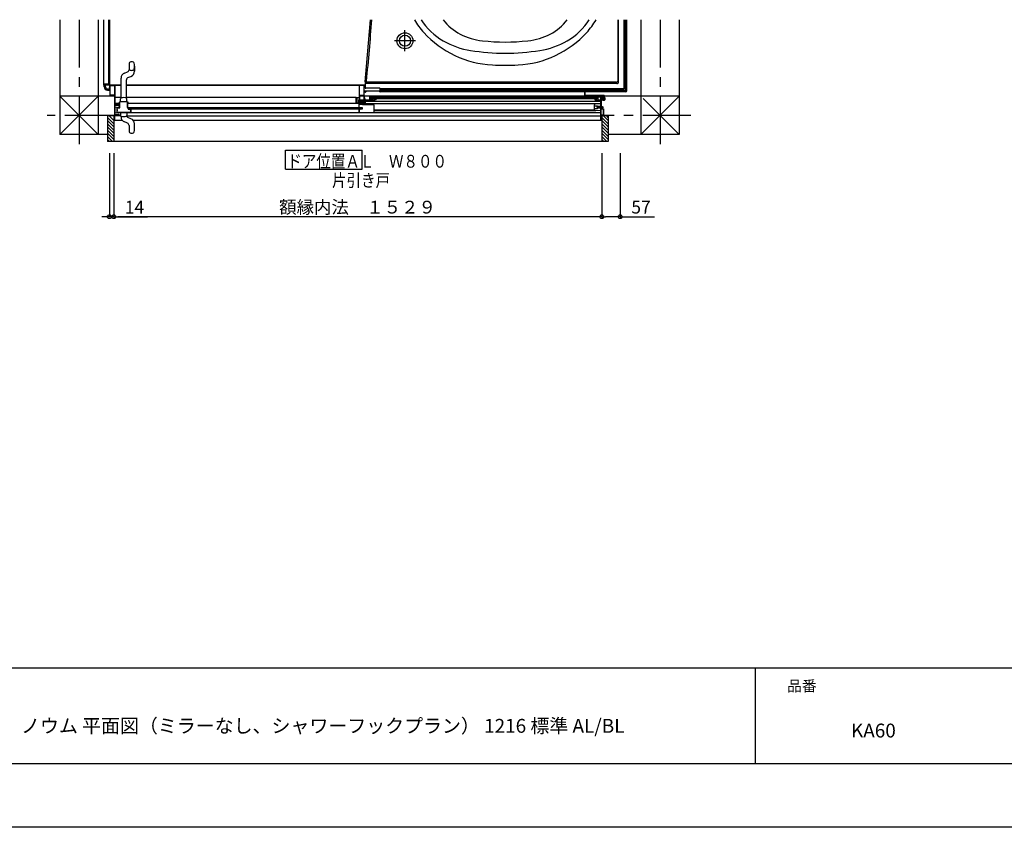
# Model space of a CAD drawing. Extents: x -405 to 205, y -16 to 288.
# Drawn here: x -286 to -132, y -13 to 114 of the extents above; entities that cross this region are included whole.
import ezdxf

# ---------------------------------------------------------------- set-up
doc = ezdxf.new("R2010")
doc.units = 0
doc.header["$MEASUREMENT"] = 0
doc.linetypes.add('CENTER', pattern=[12, 7.5, -1.5, 1.5, -1.5])
doc.layers.get('0').update_dxf_attribs({"linetype": 'CONTINUOUS'})
doc.layers.get('DEFPOINTS').update_dxf_attribs({"linetype": 'CONTINUOUS'})
doc.layers.add('1図面枠', color=7, linetype='CONTINUOUS', lineweight=15)
doc.layers.add('VIEW0001', color=7, linetype='CONTINUOUS')
doc.layers.add('図面枠', color=3, linetype='CONTINUOUS')
doc.styles.get("Standard").update_dxf_attribs({"font": 'ROMANS', "bigfont": 'EXTFONT'})
doc.dimstyles.new('ISO-25', dxfattribs={"dimtxt": 2.5, "dimasz": 2.5, "dimexe": 1.25, "dimexo": 0.625, "dimtad": 1, "dimdec": 4, "dimdsep": 46, "dimtxsty": 'STANDARD', "dimcen": 2.5, "dimadec": 0, "dimazin": 0, "dimtfac": 1, "dimtdec": 4, "dimtmove": 0, "dimatfit": 3, "dimfxl": 1, "dimtolj": 1, "dimtzin": 0, "dimarcsym": 0})

# ---------------------------------------------------------------- blocks, each defined once
blk = doc.blocks.new('_ORIGIN')
at = {"color": 0, "linetype": 'ByBlock'}
blk.add_line((0, 0), (-1, 0), dxfattribs=at)
blk.add_circle((0, 0), 0.5, dxfattribs=at)
blk = doc.blocks.new('*D34')
at = {"layer": 'DEFPOINTS', "color": 0}
for p in [(-272.32, 95.5), (-271.62, 95.5), (-272.32, 83)]:
    blk.add_point(p, dxfattribs=at)
at = {"layer": 'VIEW0001', "color": 0, "lineweight": -2}
for p, q in [((-272.32, 92.96), (-272.32, 83)), ((-271.62, 92.96), (-271.62, 83)), ((-272.92, 83), (-273.52, 83)), ((-271.62, 83), (-272.32, 83)), ((-271.62, 83), (-266.37, 83)), ((-271.02, 83), (-270.42, 83))]:
    blk.add_line(p, q, dxfattribs=at)
at = {"layer": 'VIEW0001', "color": 0, "lineweight": -2, "xscale": 0.6, "yscale": 0.6, "zscale": 0.6}
blk.add_blockref('_ORIGIN', (-272.32, 83), dxfattribs=at)
at = {"layer": 'VIEW0001', "color": 0, "lineweight": -2, "xscale": 0.6, "yscale": 0.6, "zscale": 0.6, "rotation": 180}
blk.add_blockref('_ORIGIN', (-271.62, 83), dxfattribs=at)
at = {"layer": 'VIEW0001', "color": 0, "insert": (-268.39, 84.5), "char_height": 2, "attachment_point": 5}
blk.add_mtext('\\A1;14', dxfattribs=at)
blk = doc.blocks.new('*D35')
at = {"layer": 'DEFPOINTS', "color": 0}
for p in [(-195.19, 95.5), (-192.32, 95.5), (-195.19, 83)]:
    blk.add_point(p, dxfattribs=at)
at = {"layer": 'VIEW0001', "color": 0, "lineweight": -2}
for p, q in [((-195.19, 92.96), (-195.19, 83)), ((-192.32, 92.96), (-192.32, 83)), ((-192.92, 83), (-194.59, 83)), ((-192.32, 83), (-186.93, 83))]:
    blk.add_line(p, q, dxfattribs=at)
at = {"layer": 'VIEW0001', "color": 0, "lineweight": -2, "xscale": 0.6, "yscale": 0.6, "zscale": 0.6, "rotation": 180}
blk.add_blockref('_ORIGIN', (-195.19, 83), dxfattribs=at)
at = {"layer": 'VIEW0001', "color": 0, "lineweight": -2, "xscale": 0.6, "yscale": 0.6, "zscale": 0.6}
blk.add_blockref('_ORIGIN', (-192.32, 83), dxfattribs=at)
at = {"layer": 'VIEW0001', "color": 0, "insert": (-189.05, 84.5), "char_height": 2, "attachment_point": 5}
blk.add_mtext('\\A1;57', dxfattribs=at)
blk = doc.blocks.new('*D36')
at = {"layer": 'DEFPOINTS', "color": 0}
for p in [(-271.619951, 95.501797), (-195.194951, 95.501797), (-271.619951, 83.002797)]:
    blk.add_point(p, dxfattribs=at)
at = {"layer": 'VIEW0001', "color": 0, "lineweight": -2}
for p, q in [((-271.619951, 92.961797), (-271.619951, 83.002797)), ((-195.194951, 92.961797), (-195.194951, 83.002797)), ((-195.794951, 83.002797), (-271.019951, 83.002797))]:
    blk.add_line(p, q, dxfattribs=at)
at = {"layer": 'VIEW0001', "color": 0, "lineweight": -2, "xscale": 0.6, "yscale": 0.6, "zscale": 0.6, "rotation": 180}
blk.add_blockref('_ORIGIN', (-271.619951, 83.002797), dxfattribs=at)
at = {"layer": 'VIEW0001', "color": 0, "lineweight": -2, "xscale": 0.6, "yscale": 0.6, "zscale": 0.6}
blk.add_blockref('_ORIGIN', (-195.194951, 83.002797), dxfattribs=at)
at = {"layer": 'VIEW0001', "color": 0, "insert": (-233.442951, 84.502797), "char_height": 2, "attachment_point": 5}
blk.add_mtext('\\A1;額縁内法\u3000１５２９', dxfattribs=at)

msp = doc.modelspace()

# ---------------------------------------------------------------- linework, layer by layer
msp.add_line((-171.15329, 12.307505), (-171.15329, -2.692495))
at = {"layer": 'DEFPOINTS'}
msp.add_line((18.84671, -12.692495), (-401.15329, -12.692495), dxfattribs=at)
at = {"layer": 'VIEW0001', "color": 7, "linetype": 'Continuous'}
for p, q in [((-280.069997, 113.878426), (-280.069997, 95.877996)), ((-274.069997, 113.878426), (-274.069997, 95.878021)), ((-273.219997, 113.878426), (-273.219997, 103.628431)), ((-272.469997, 113.878426), (-272.469997, 103.778431)), ((-272.32, 103.778431), (-272.32, 113.878426)), ((-272.319997, 113.878426), (-272.319997, 103.653431)), ((-192.650382, 104.3385), (-192.650382, 113.878426)), ((-192.569997, 104.128437), (-192.569997, 113.878426)), ((-191.719945, 113.878426), (-191.719945, 103.103434)), ((-191.519945, 113.878426), (-191.519945, 103.103434)), ((-191.419997, 113.878426), (-191.419997, 103.628431)), ((-191.419997, 102.778431), (-191.419997, 113.878426)), ((-191.259997, 102.778431), (-191.259997, 113.878426)), ((-189.069997, 113.878426), (-189.069997, 95.87838)), ((-183.069997, 113.878426), (-183.069997, 95.878405)), ((-269.245186, 106.601625), (-269.245186, 106.040268)), ((-268.395186, 106.601625), (-268.395186, 105.802424)), ((-269.942345, 105.50936), (-269.482117, 105.691611)), ((-269.408254, 104.80664), (-268.948026, 104.98889)), ((-272.469997, 103.778431), (-273.219997, 103.778431)), ((-272.344997, 103.628431), (-273.219997, 103.628431)), ((-273.12, 103.328431), (-273.12, 103.628431)), ((-272.919999, 103.328431), (-272.919999, 103.628431)), ((-272.319997, 103.603431), (-272.319997, 102.728431)), ((-272.294997, 103.628431), (-270.495186, 103.628431)), ((-270.495186, 103.628434), (-272.169999, 103.628434)), ((-271.445006, 103.626825), (-270.495186, 103.626825)), ((-270.495186, 101.597147), (-270.495186, 104.695826)), ((-269.645186, 101.596163), (-269.645186, 104.457982)), ((-232.269997, 103.628434), (-269.645186, 103.628434)), ((-269.645186, 103.628431), (-232.269997, 103.628431)), ((-233.195006, 103.626825), (-269.645186, 103.626825)), ((-233.195006, 103.626825), (-233.195006, 101.176819)), ((-232.420006, 103.478431), (-232.269997, 103.478431)), ((-232.269997, 104.130365), (-232.269997, 103.233081)), ((-232.252544, 103.778437), (-232.252544, 103.240937)), ((-192.900382, 104.0885), (-232.155161, 104.0885)), ((-192.819997, 103.878437), (-232.152544, 103.878437)), ((-191.519945, 103.778431), (-191.419997, 103.778431)), ((-191.519945, 103.628431), (-191.419997, 103.628431)), ((-274.069997, 95.877391), (-280.070601, 101.877996)), ((-271.524931, 101.878032), (-280.069997, 101.877996)), ((-274.069558, 101.878021), (-280.069584, 95.877996)), ((-272.62, 103.028431), (-272.319997, 103.028431)), ((-272.62, 102.828431), (-272.319997, 102.828431)), ((-272.319997, 102.728431), (-272.219931, 102.728431)), ((-271.524931, 102.026825), (-271.524931, 98.916825)), ((-194.870006, 101.878356), (-233.110006, 101.878194)), ((-232.444267, 101.878197), (-232.444267, 101.261827)), ((-232.444267, 101.878197), (-232.264492, 101.261827)), ((-232.420006, 102.728431), (-198.443396, 102.728431)), ((-232.335709, 102.728431), (-232.3392, 102.528434)), ((-232.178303, 102.528434), (-232.3392, 102.528434)), ((-229.969997, 103.133081), (-232.169997, 103.133081)), ((-229.969997, 103.140937), (-232.152544, 103.140937)), ((-232.125677, 102.728431), (-232.128311, 102.577561)), ((-230.694267, 101.878205), (-230.694267, 101.776827)), ((-229.991006, 102.604613), (-229.993167, 102.728431)), ((-229.894997, 102.828385), (-229.894997, 103.065937)), ((-191.744997, 103.028385), (-229.894997, 103.028385)), ((-191.744997, 102.828385), (-229.894997, 102.828385)), ((-223.320001, 102.568482), (-229.845763, 102.568482)), ((-223.379096, 102.727918), (-223.351251, 102.700073)), ((-223.320001, 102.568482), (-223.321097, 102.630258)), ((-223.319997, 102.568431), (-223.319997, 102.628431)), ((-197.850006, 102.568431), (-223.319997, 102.568431)), ((-198.443396, 102.728431), (-223.219997, 102.728431)), ((-209.694266, 101.878293), (-209.694266, 101.696553)), ((-209.694266, 101.878293), (-209.641258, 101.696553)), ((-207.944266, 101.878301), (-207.944266, 101.696553)), ((-198.495006, 102.826826), (-197.850006, 102.826826)), ((-198.495006, 102.746826), (-198.495006, 102.826826)), ((-197.850006, 102.746826), (-198.495006, 102.746826)), ((-198.445006, 102.746837), (-198.440109, 102.690866)), ((-198.382506, 102.746826), (-198.382506, 102.826826)), ((-198.352506, 102.746837), (-198.352506, 102.828385)), ((-198.270006, 102.559165), (-198.270006, 102.828385)), ((-198.270006, 102.695733), (-198.270006, 102.828385)), ((-198.187506, 102.746837), (-198.187506, 102.828385)), ((-198.157506, 102.746826), (-198.157506, 102.826826)), ((-198.095006, 102.746837), (-198.099903, 102.690866)), ((-198.096616, 102.728431), (-197.850006, 102.728431)), ((-197.850006, 102.728431), (-198.096616, 102.728431)), ((-197.850006, 102.006826), (-197.850006, 102.746826)), ((-197.770006, 102.006826), (-197.770006, 102.746826)), ((-197.770006, 102.728431), (-192.319997, 102.728431)), ((-191.469997, 102.728431), (-197.770006, 102.728431)), ((-191.469997, 102.568431), (-197.770006, 102.568431)), ((-194.870006, 102.006826), (-197.770006, 102.006826)), ((-194.870006, 101.926826), (-197.770006, 101.926826)), ((-194.870006, 101.196826), (-194.870006, 101.926826)), ((-194.790006, 101.196826), (-194.790006, 101.926826)), ((-183.069997, 101.878406), (-194.790006, 101.878356)), ((-192.469997, 102.828385), (-192.469997, 102.728431)), ((-192.319997, 102.828385), (-192.319997, 102.728431)), ((-191.744997, 103.028385), (-191.744997, 102.828385)), ((-191.519945, 103.103434), (-191.719945, 103.103434)), ((-183.068094, 101.878406), (-189.069997, 95.877074)), ((-270.719926, 100.716553), (-271.469931, 100.716553)), ((-270.495186, 101.666551), (-271.445006, 101.666551)), ((-270.570187, 101.151625), (-270.551991, 101.498821)), ((-270.570187, 101.076625), (-270.570187, 101.151625)), ((-270.568518, 101.076625), (-270.570187, 101.076625)), ((-270.568239, 101.076625), (-270.569908, 101.076625)), ((-233.669938, 101.666552), (-269.645186, 101.666551)), ((-269.570185, 101.151625), (-269.588381, 101.498821)), ((-269.570187, 101.076625), (-269.571855, 101.076625)), ((-269.569908, 101.076625), (-269.571577, 101.076625)), ((-269.570187, 101.151625), (-269.570187, 101.076625)), ((-269.570185, 101.076625), (-269.570185, 101.151625)), ((-232.320006, 100.716553), (-269.469926, 100.716553)), ((-233.669938, 101.6769), (-233.619938, 101.6769)), ((-233.669938, 101.614002), (-233.669938, 101.6769)), ((-233.669938, 100.716553), (-233.669938, 101.614002)), ((-233.581929, 101.666552), (-233.195006, 101.666552)), ((-233.544938, 101.6019), (-233.544938, 100.950712)), ((-233.394938, 100.800784), (-233.272463, 100.800784)), ((-233.272463, 100.716553), (-233.272463, 101.264733)), ((-233.191923, 101.261449), (-233.235259, 101.276744)), ((-233.195006, 101.176819), (-231.470006, 101.176819)), ((-233.191923, 100.716553), (-233.191923, 101.261449)), ((-233.169938, 101.281139), (-233.169938, 101.4219)), ((-233.169938, 101.281139), (-233.169938, 101.275449)), ((-233.075006, 100.826827), (-233.075006, 100.876827)), ((-232.370006, 101.116553), (-195.345006, 101.116553)), ((-232.369938, 101.176819), (-232.369938, 100.716553)), ((-232.270006, 100.716553), (-195.370006, 100.716553)), ((-231.270006, 101.696553), (-231.470006, 101.176819)), ((-195.945001, 101.456553), (-231.362361, 101.456553)), ((-195.945001, 101.616553), (-231.300791, 101.616553)), ((-196.270006, 101.696553), (-231.270006, 101.696553)), ((-230.895006, 101.616382), (-230.895006, 101.456553)), ((-196.345006, 99.767802), (-196.345006, 100.53585)), ((-196.345006, 100.351826), (-195.845006, 100.351826)), ((-195.345006, 100.726826), (-196.229355, 100.660499)), ((-195.945001, 101.61638), (-195.945001, 101.456553)), ((-195.895006, 101.599399), (-195.895006, 101.599398)), ((-195.845006, 100.151826), (-195.845006, 100.401826)), ((-195.345006, 100.251826), (-195.845006, 100.251826)), ((-195.775006, 100.251826), (-195.115006, 100.251826)), ((-195.345006, 100.726826), (-195.345006, 99.576826)), ((-194.602335, 101.491826), (-195.336496, 101.491826)), ((-195.239418, 101.574326), (-195.290006, 101.499326)), ((-195.214689, 101.491826), (-195.290006, 101.499326)), ((-195.290006, 101.499326), (-195.290006, 101.484326)), ((-195.214689, 101.491826), (-195.290006, 101.491826)), ((-195.239418, 101.409326), (-195.290006, 101.484326)), ((-195.271913, 101.484326), (-195.290006, 101.484326)), ((-195.271913, 101.484326), (-195.072422, 101.424326)), ((-194.825006, 101.574326), (-195.239418, 101.574326)), ((-195.239418, 101.409326), (-194.825006, 101.409326)), ((-195.214689, 101.491826), (-195.06967, 101.448849)), ((-195.125006, 101.465248), (-195.125006, 101.574326)), ((-195.125006, 101.409326), (-195.125006, 101.440141)), ((-195.115006, 100.251826), (-195.045006, 100.216826)), ((-194.791173, 101.374326), (-194.871173, 101.374326)), ((-194.790648, 101.599324), (-194.870648, 101.599324)), ((-194.790006, 101.196826), (-194.870006, 101.196826)), ((-194.825006, 101.405326), (-194.825006, 101.599324)), ((-194.815006, 101.405326), (-194.825006, 101.405326)), ((-194.814543, 101.57833), (-194.824543, 101.57833)), ((-194.762593, 101.549076), (-194.793033, 101.491826)), ((-194.762593, 101.434576), (-194.793033, 101.491826)), ((-194.790006, 101.666826), (-194.734035, 101.661929)), ((-194.790006, 101.316826), (-194.734035, 101.321722)), ((-194.671835, 101.594326), (-194.762593, 101.549076)), ((-194.671835, 101.389326), (-194.762593, 101.434576)), ((-188.693556, 101.503467), (-183.068978, 95.879424)), ((-272.620006, 98.849058), (-271.620006, 98.849058)), ((-272.620006, 98.849058), (-272.620006, 94.774064)), ((-271.620287, 98.068242), (-272.401103, 98.849058)), ((-271.620006, 98.849058), (-271.620006, 94.774064)), ((-271.469931, 98.124751), (-271.469931, 98.876825)), ((-270.548638, 98.831501), (-271.469931, 98.831501)), ((-233.18019, 99.276625), (-271.179926, 99.276625)), ((-271.119927, 99.441709), (-271.119927, 99.961709)), ((-270.570187, 99.201625), (-270.570187, 99.276625)), ((-270.569908, 99.201625), (-270.551712, 98.85443)), ((-270.495186, 98.657424), (-270.495186, 98.756103)), ((-269.679866, 98.741071), (-269.678876, 98.740782)), ((-269.679587, 98.741071), (-269.678598, 98.740782)), ((-269.591735, 98.831501), (-195.345006, 98.831503)), ((-269.589684, 98.854673), (-269.588382, 98.85443)), ((-269.589406, 98.854673), (-269.588104, 98.85443)), ((-269.570187, 99.201625), (-269.588382, 98.85443)), ((-269.569908, 99.276625), (-269.569908, 99.201625)), ((-269.469926, 100.126625), (-233.18019, 100.126625)), ((-232.790006, 100.072879), (-269.349931, 100.072879)), ((-269.299931, 99.922879), (-269.299931, 100.072879)), ((-269.299931, 99.922879), (-233.180006, 99.922879)), ((-268.960204, 99.890771), (-268.960204, 99.276625)), ((-233.18019, 100.126625), (-233.18019, 99.276625)), ((-233.180006, 99.972299), (-233.180006, 99.901819)), ((-230.920007, 99.326502), (-195.370001, 99.326503)), ((-230.920006, 99.773623), (-196.345006, 99.773623)), ((-230.920006, 99.633623), (-196.102298, 99.633623)), ((-196.345006, 99.951826), (-195.845006, 99.951826)), ((-195.345006, 99.576826), (-196.229355, 99.643152)), ((-195.845006, 99.901826), (-195.845006, 100.151826)), ((-195.345006, 100.051826), (-195.845006, 100.051826)), ((-195.775006, 100.051826), (-195.115006, 100.051826)), ((-195.195006, 98.849063), (-195.195006, 94.774064)), ((-195.195006, 98.849063), (-194.195006, 98.849063)), ((-195.045006, 100.086826), (-195.115006, 100.051826)), ((-195.045006, 100.216826), (-195.045006, 100.086826)), ((-194.195612, 98.068658), (-194.976017, 98.849063)), ((-194.920006, 99.881826), (-194.870006, 99.881826)), ((-194.195655, 98.568648), (-194.47607, 98.849063)), ((-194.195006, 98.849063), (-194.195006, 94.774059)), ((-271.620287, 96.573322), (-272.620267, 97.573302)), ((-271.620006, 97.57302), (-272.620006, 98.57302)), ((-271.620331, 97.073398), (-272.620006, 98.073074)), ((-271.620006, 98.124751), (-270.314365, 98.124751)), ((-269.684914, 97.741947), (-269.942345, 97.84389)), ((-269.482117, 97.66164), (-269.684914, 97.741947)), ((-268.948026, 98.36436), (-269.408254, 98.546611)), ((-269.245185, 97.312982), (-269.245185, 96.751625)), ((-268.611273, 98.126551), (-195.195006, 98.126553)), ((-268.395185, 96.751625), (-268.395185, 97.550826)), ((-194.195287, 96.573327), (-195.195267, 97.573307)), ((-194.195374, 97.573393), (-195.195006, 98.573026)), ((-194.19533, 97.073404), (-195.195006, 98.073079)), ((-272.620006, 95.878027), (-280.069997, 95.877996)), ((-271.620287, 96.073289), (-272.620288, 97.07329)), ((-271.620287, 95.578349), (-272.620267, 96.578328)), ((-271.620006, 95.083127), (-272.620267, 96.083388)), ((-194.195287, 96.073294), (-195.195288, 97.073296)), ((-194.195287, 95.578354), (-195.195267, 96.578334)), ((-194.195006, 95.083133), (-195.195267, 96.083394)), ((-183.069997, 95.878405), (-194.27001, 95.878358)), ((-271.805918, 94.774064), (-272.620006, 95.588153)), ((-272.300893, 94.774064), (-272.620006, 95.093178)), ((-194.195006, 94.774059), (-272.620006, 94.774064)), ((-194.380918, 94.77407), (-195.195006, 95.588158)), ((-194.875893, 94.77407), (-195.195006, 95.093183)), ((-244.731682, 90.439152), (-244.731682, 93.439152)), ((-244.731682, 93.439152), (-232.731682, 93.439152)), ((-232.731682, 90.439152), (-232.731682, 93.439152)), ((-244.731682, 90.439152), (-232.731682, 90.439152))]:
    msp.add_line(p, q, dxfattribs=at)
at = {"layer": 'VIEW0001', "color": 7, "linetype": 'CENTER'}
for p, q in [((-277.069997, 113.878426), (-277.069997, 94.199398)), ((-186.069997, 113.878426), (-186.069997, 94.199398)), ((-226.019997, 108.928437), (-226.019997, 112.228437)), ((-224.369997, 110.578437), (-227.669997, 110.578437)), ((-271.819931, 98.878426), (-282.069361, 98.878426)), ((-181.256094, 98.878426), (-194.870006, 98.878426))]:
    msp.add_line(p, q, dxfattribs=at)
at = {"layer": 'VIEW0001', "color": 7, "linetype": 'Continuous'}
for points in [[(-272.219931, 103.226825), (-272.219931, 103.626825)], [(-272.219931, 103.626825), (-271.469931, 103.626825)], [(-272.174931, 102.071825), (-272.174931, 103.581825)], [(-272.174931, 103.581825), (-271.519931, 103.581825)], [(-271.519931, 103.581825), (-271.519931, 102.071825)], [(-271.469931, 103.626825), (-271.469931, 100.576825)], [(-233.155006, 103.626827), (-233.165613, 103.622434), (-233.170006, 103.611827)], [(-233.170006, 103.611827), (-233.170006, 100.826827)], [(-232.470006, 103.626827), (-233.155006, 103.626827)], [(-232.420006, 103.576827), (-232.434651, 103.612183), (-232.470006, 103.626827)], [(-232.420006, 103.226827), (-232.420006, 103.576827)], [(-272.294931, 103.186825), (-272.294931, 103.226825)], [(-272.294931, 103.226825), (-272.219931, 103.226825)], [(-272.219931, 103.186825), (-272.294931, 103.186825)], [(-272.219931, 102.026825), (-272.219931, 103.186825)], [(-271.524931, 102.026825), (-272.219931, 102.026825)], [(-271.519931, 102.071825), (-272.174931, 102.071825)], [(-233.110006, 101.261827), (-233.110006, 102.026827)], [(-233.110006, 102.026827), (-232.470006, 102.026827)], [(-232.470006, 102.026827), (-232.434651, 102.041472), (-232.420006, 102.076827)], [(-232.345006, 103.226827), (-232.420006, 103.226827)], [(-232.420006, 102.076827), (-232.420006, 103.186827)], [(-232.420006, 103.186827), (-232.345006, 103.186827)], [(-232.345006, 103.186827), (-232.345006, 103.226827)], [(-271.469931, 100.576825), (-270.819931, 100.576825)], [(-271.469931, 100.526825), (-271.469931, 98.926825)], [(-271.194931, 100.526825), (-271.469931, 100.526825)], [(-271.194931, 100.376825), (-271.194931, 100.526825)], [(-271.074931, 100.376825), (-271.194931, 100.376825)], [(-270.864931, 100.526825), (-271.149931, 100.526825)], [(-271.149931, 100.526825), (-271.149931, 100.426825)], [(-271.149931, 100.426825), (-271.074931, 100.426825)], [(-271.074931, 100.426825), (-271.074931, 100.376825)], [(-270.924931, 100.376825), (-270.924931, 100.426825)], [(-270.924931, 100.426825), (-270.864931, 100.426825)], [(-270.819931, 100.376825), (-270.924931, 100.376825)], [(-270.864931, 100.426825), (-270.864931, 100.526825)], [(-270.819931, 100.576825), (-270.819931, 100.376825)], [(-270.719926, 100.926625), (-270.675992, 101.032691), (-270.569926, 101.076625)], [(-270.719926, 100.126625), (-270.719926, 100.926625)], [(-270.674926, 100.926625), (-270.644172, 101.000871), (-270.569926, 101.031625)], [(-270.674926, 100.076625), (-270.674926, 100.926625)], [(-270.569926, 101.076625), (-269.569926, 101.076625)], [(-270.569926, 101.031625), (-269.619926, 101.031625)], [(-269.619926, 101.031625), (-269.54568, 101.000871), (-269.514926, 100.926625)], [(-269.569926, 101.076625), (-269.46386, 101.032691), (-269.419926, 100.926625)], [(-269.514926, 100.926625), (-269.514926, 100.126625)], [(-269.454926, 100.901625), (-269.465532, 100.897232), (-269.469926, 100.886625)], [(-269.469926, 100.886625), (-269.469926, 100.126625)], [(-269.434926, 100.901625), (-269.454926, 100.901625)], [(-269.419926, 100.916625), (-269.424319, 100.906019), (-269.434926, 100.901625)], [(-269.419926, 100.926625), (-269.419926, 100.916625)], [(-233.619938, 101.6769), (-233.612205, 101.6769), (-233.60434, 101.675677), (-233.589437, 101.670864), (-233.582164, 101.667204), (-233.569011, 101.657559), (-233.562976, 101.651456), (-233.553155, 101.637121), (-233.549373, 101.628893), (-233.547168, 101.620053)], [(-233.394938, 100.800784), (-233.477019, 100.825223), (-233.534406, 100.895524), (-233.544938, 100.950712)], [(-233.272463, 101.264733), (-233.251487, 101.276551)], [(-233.251487, 101.276551), (-233.235266, 101.276746)], [(-233.220006, 100.608517), (-233.216657, 100.621017), (-233.207506, 100.630168)], [(-233.220006, 100.072879), (-233.220006, 100.608517)], [(-233.207506, 100.630168), (-233.173487, 100.649809)], [(-233.173487, 100.649809), (-233.169869, 100.651307), (-233.165987, 100.651819)], [(-233.170006, 100.826827), (-233.075006, 100.826827)], [(-233.165987, 100.651819), (-232.824025, 100.651819)], [(-233.130006, 100.876827), (-233.130006, 100.951827)], [(-233.130006, 100.951827), (-233.075006, 100.951827)], [(-233.075006, 100.876827), (-233.130006, 100.876827)], [(-233.120006, 100.991827), (-233.120006, 101.201827)], [(-233.120006, 101.201827), (-232.925006, 101.201827)], [(-233.075006, 100.991827), (-233.120006, 100.991827)], [(-231.555006, 101.261827), (-233.110006, 101.261827)], [(-233.075006, 100.951827), (-233.075006, 100.991827)], [(-232.925006, 101.201827), (-232.925006, 100.951827)], [(-232.925006, 100.951827), (-232.820006, 100.951827)], [(-232.820006, 100.876827), (-232.925006, 100.876827)], [(-232.925006, 100.876827), (-232.925006, 100.826818)], [(-232.770006, 100.826827), (-232.925006, 100.826827)], [(-232.875006, 101.201827), (-230.985267, 101.201828)], [(-232.875006, 101.001827), (-232.875006, 101.201827)], [(-232.770006, 101.001827), (-232.875006, 101.001827)], [(-232.824025, 100.651819), (-232.820143, 100.651307), (-232.816525, 100.649809)], [(-232.820006, 100.951827), (-232.820006, 100.876827)], [(-232.816525, 100.649809), (-232.693583, 100.578828)], [(-232.770006, 100.826827), (-232.770006, 101.001827)], [(-232.693583, 100.578828), (-232.689965, 100.57733), (-232.686083, 100.576819)], [(-232.686083, 100.576819), (-232.335006, 100.576819)], [(-232.670006, 100.961819), (-232.665613, 100.972425), (-232.655006, 100.976819)], [(-232.670006, 100.941819), (-232.670006, 100.961819)], [(-232.655006, 100.926819), (-232.665613, 100.931212), (-232.670006, 100.941819)], [(-232.655006, 100.976819), (-232.320006, 100.976819)], [(-232.335006, 100.926819), (-232.655006, 100.926819)], [(-232.320006, 100.911819), (-232.3244, 100.922425), (-232.335006, 100.926819)], [(-232.335006, 100.576819), (-232.3244, 100.581212), (-232.320006, 100.591819)], [(-232.320006, 100.976819), (-232.284651, 100.962174), (-232.270006, 100.926819)], [(-232.320006, 100.591819), (-232.320006, 100.912244)], [(-232.270006, 100.926819), (-232.270006, 100.591819)], [(-232.270006, 100.591819), (-232.265613, 100.581212), (-232.255006, 100.576819)], [(-232.255006, 100.576819), (-230.970006, 100.576819)], [(-231.530006, 101.776827), (-231.547684, 101.769505), (-231.555006, 101.751827)], [(-231.555006, 101.751827), (-231.555006, 101.261827)], [(-230.595006, 101.776827), (-231.530006, 101.776827)], [(-231.495006, 101.216827), (-231.495006, 101.721827)], [(-231.495006, 101.721827), (-230.990006, 101.721827)], [(-231.495006, 101.201828), (-231.495006, 101.236828)], [(-231.485006, 101.639468), (-231.477254, 101.689214), (-231.435006, 101.661828)], [(-231.480006, 101.628287), (-231.481313, 101.634411), (-231.485006, 101.639468)], [(-231.480006, 101.201828), (-231.480006, 101.628287)], [(-231.435006, 101.661828), (-231.435006, 101.246828)], [(-231.435006, 101.246828), (-231.085006, 101.246828)], [(-231.085006, 101.676828), (-231.080613, 101.687435), (-231.070006, 101.691828)], [(-231.085006, 101.648054), (-231.085006, 101.676828)], [(-231.083119, 101.64077), (-231.084527, 101.644292), (-231.085006, 101.648054)], [(-231.085006, 101.564255), (-231.083864, 101.569995), (-231.080613, 101.574861)], [(-231.085006, 101.246828), (-231.085006, 101.564255)], [(-231.06418, 101.60668), (-231.083119, 101.64077)], [(-231.080613, 101.574861), (-231.066685, 101.588789)], [(-231.070006, 101.691828), (-231.068832, 101.691828)], [(-231.068832, 101.691828), (-231.061225, 101.689756), (-231.05572, 101.684113)], [(-231.066685, 101.588789), (-231.062437, 101.597315), (-231.06418, 101.60668)], [(-231.05572, 101.684113), (-231.01504, 101.610889)], [(-231.035613, 101.556222), (-231.038864, 101.551355), (-231.040006, 101.545615)], [(-231.040006, 101.545615), (-231.040006, 101.246828)], [(-231.040006, 101.246828), (-230.985267, 101.246828)], [(-231.0144, 101.577435), (-231.035613, 101.556222)], [(-231.017684, 101.58415), (-231.023103, 101.576039), (-231.025006, 101.566472)], [(-231.025006, 101.566472), (-231.025006, 101.550345)], [(-231.025006, 101.550345), (-231.023273, 101.537296), (-231.018195, 101.525151)], [(-231.018195, 101.525151), (-230.997241, 101.48923)], [(-230.9944, 101.607434), (-231.017684, 101.58415)], [(-231.01504, 101.610889), (-231.011285, 101.601497), (-231.010006, 101.591463)], [(-231.010006, 101.588041), (-231.011148, 101.582301), (-231.0144, 101.577435)], [(-231.010006, 101.591463), (-231.010006, 101.588041)], [(-230.997241, 101.48923), (-230.988098, 101.480149), (-230.975647, 101.476827)], [(-230.990006, 101.61804), (-230.991148, 101.6123), (-230.9944, 101.607434)], [(-230.990006, 101.721827), (-230.990006, 101.61804)], [(-230.985267, 101.246828), (-230.97697, 101.247458), (-230.968862, 101.249332)], [(-230.95544, 101.20638), (-230.970181, 101.202973), (-230.985267, 101.201828)], [(-230.977567, 101.544812), (-230.979487, 101.554295), (-230.975217, 101.562977)], [(-230.951068, 101.499385), (-230.977567, 101.544812)], [(-230.975647, 101.476827), (-230.964025, 101.476827)], [(-230.975217, 101.562977), (-230.9494, 101.588794)], [(-230.970006, 100.576819), (-230.934651, 100.562174), (-230.920006, 100.526819)], [(-230.968862, 101.249332), (-230.615006, 101.359912)], [(-230.964025, 101.476827), (-230.951018, 101.484356), (-230.951068, 101.499385)], [(-230.605092, 101.315864), (-230.95544, 101.20638)], [(-230.9494, 101.588794), (-230.946148, 101.593661), (-230.945006, 101.599401)], [(-230.945006, 101.599401), (-230.945006, 101.721827)], [(-230.945006, 101.721827), (-230.620006, 101.721827)], [(-230.920006, 100.526819), (-230.920006, 99.326819)], [(-230.660006, 101.451828), (-230.655613, 101.462435), (-230.645006, 101.466828)], [(-230.660006, 101.449402), (-230.660006, 101.451828)], [(-230.655613, 101.438795), (-230.658864, 101.443662), (-230.660006, 101.449402)], [(-230.6194, 101.402582), (-230.655613, 101.438795)], [(-230.620006, 101.666827), (-230.622935, 101.659756), (-230.630006, 101.656827), (-230.640613, 101.652434), (-230.645006, 101.641827)], [(-230.645006, 101.641827), (-230.645006, 101.616553)], [(-230.645006, 101.466828), (-230.626219, 101.466828)], [(-230.626219, 101.466828), (-230.620479, 101.465686), (-230.615613, 101.462435)], [(-230.620006, 101.721827), (-230.620006, 101.666827)], [(-230.615006, 101.391975), (-230.616148, 101.397716), (-230.6194, 101.402582)], [(-230.615613, 101.462435), (-230.5744, 101.421222)], [(-230.615006, 101.359912), (-230.615006, 101.391975)], [(-230.570006, 101.363588), (-230.579722, 101.333971), (-230.605092, 101.315864)], [(-230.570006, 101.751827), (-230.577329, 101.769505), (-230.595006, 101.776827)], [(-230.5744, 101.421222), (-230.571148, 101.416355), (-230.570006, 101.410615)], [(-230.570006, 101.616553), (-230.570006, 101.751827)], [(-230.570006, 101.410615), (-230.570006, 101.363588)], [(-196.270006, 101.751826), (-196.262684, 101.769503), (-196.245006, 101.776826)], [(-196.270006, 101.616553), (-196.270006, 101.751826)], [(-196.265613, 101.421222), (-196.268864, 101.416355), (-196.270006, 101.410615)], [(-196.270006, 101.410615), (-196.270006, 101.363588)], [(-196.270006, 101.363588), (-196.260291, 101.333971), (-196.23492, 101.315864)], [(-196.2244, 101.462435), (-196.265613, 101.421222)], [(-196.245006, 101.776826), (-194.870006, 101.776826)], [(-196.23492, 101.315864), (-195.884573, 101.20638)], [(-196.225006, 101.391975), (-196.223864, 101.397716), (-196.220613, 101.402582)], [(-196.225006, 101.37094), (-196.225006, 101.391975)], [(-196.21448, 101.356622), (-196.222092, 101.362055), (-196.225006, 101.37094)], [(-196.213793, 101.466828), (-196.219533, 101.465686), (-196.2244, 101.462435)], [(-196.220613, 101.402582), (-196.1844, 101.438795)], [(-196.220006, 101.721826), (-196.220006, 101.666826)], [(-195.345006, 101.721826), (-196.220006, 101.721826)], [(-196.220006, 101.666826), (-196.217077, 101.659755), (-196.210006, 101.656826), (-196.1994, 101.652432), (-196.195006, 101.641826)], [(-195.87115, 101.249332), (-196.21448, 101.356622)], [(-196.195006, 101.466828), (-196.213793, 101.466828)], [(-196.195006, 101.641826), (-196.195006, 101.616553)], [(-196.180006, 101.451828), (-196.1844, 101.462435), (-196.195006, 101.466828)], [(-196.1844, 101.438795), (-196.181148, 101.443662), (-196.180006, 101.449402)], [(-196.180006, 101.449402), (-196.180006, 101.451828)], [(-195.884573, 101.20638), (-195.869832, 101.202973), (-195.854745, 101.201828)], [(-195.854745, 101.246828), (-195.863043, 101.247458), (-195.87115, 101.249332)], [(-195.800006, 101.246828), (-195.854745, 101.246828)], [(-195.854745, 101.201828), (-195.345006, 101.201828)], [(-195.824973, 101.610889), (-195.828727, 101.601497), (-195.830006, 101.591463)], [(-195.830006, 101.591463), (-195.830006, 101.588041)], [(-195.830006, 101.588041), (-195.828864, 101.582301), (-195.825613, 101.577435)], [(-195.825613, 101.577435), (-195.8044, 101.556222)], [(-195.784293, 101.684113), (-195.824973, 101.610889)], [(-195.8044, 101.556222), (-195.801148, 101.551355), (-195.800006, 101.545615)], [(-195.800006, 101.545615), (-195.800006, 101.246828)], [(-195.77118, 101.691828), (-195.778787, 101.689756), (-195.784293, 101.684113)], [(-195.773327, 101.588789), (-195.777575, 101.597315), (-195.775833, 101.60668)], [(-195.775833, 101.60668), (-195.756894, 101.64077)], [(-195.7594, 101.574861), (-195.773327, 101.588789)], [(-195.770006, 101.691828), (-195.77118, 101.691828)], [(-195.755006, 101.676828), (-195.7594, 101.687435), (-195.770006, 101.691828)], [(-195.755006, 101.564255), (-195.756148, 101.569995), (-195.7594, 101.574861)], [(-195.756894, 101.64077), (-195.755486, 101.644292), (-195.755006, 101.648054)], [(-195.755006, 101.648054), (-195.755006, 101.676828)], [(-195.755006, 101.246828), (-195.755006, 101.564255)], [(-195.405006, 101.246828), (-195.755006, 101.246828)], [(-195.355006, 101.639468), (-195.362759, 101.689214), (-195.405006, 101.661828)], [(-195.405006, 101.661828), (-195.405006, 101.246828)], [(-195.360006, 101.628287), (-195.358699, 101.634411), (-195.355006, 101.639468)], [(-195.360006, 101.262809), (-195.360006, 101.628287)], [(-195.345006, 101.236828), (-195.347016, 101.244328), (-195.352506, 101.249819), (-195.357997, 101.255309), (-195.360006, 101.262809)], [(-195.345006, 98.126826), (-195.345006, 101.721826)], [(-195.345006, 101.216828), (-195.345006, 101.236828)], [(-194.915006, 101.721826), (-195.295006, 101.721826)], [(-195.295006, 101.721826), (-195.295006, 99.926826)], [(-195.045006, 101.201826), (-195.045006, 101.241826)], [(-195.045006, 101.241826), (-194.915006, 101.241826)], [(-194.870006, 101.201826), (-195.045006, 101.201826)], [(-194.915006, 101.241826), (-194.915006, 101.721826)], [(-194.870006, 101.761826), (-194.870006, 101.216826)], [(-271.819931, 98.876825), (-271.819931, 98.916825)], [(-271.819931, 98.916825), (-271.524931, 98.916825)], [(-271.519931, 98.876825), (-271.819931, 98.876825)], [(-271.519931, 98.176825), (-271.519931, 98.876825)], [(-271.469931, 98.926825), (-271.194931, 98.926825)], [(-270.819931, 98.876825), (-271.469931, 98.876825)], [(-271.209926, 100.076625), (-271.216997, 100.079554), (-271.219926, 100.086625), (-271.20821, 100.11491), (-271.179926, 100.126625)], [(-271.179926, 99.276625), (-271.20821, 99.288341), (-271.219926, 99.316625), (-271.216997, 99.323696), (-271.209926, 99.326625)], [(-271.119926, 100.076625), (-271.209926, 100.076625)], [(-271.209926, 99.326625), (-271.119926, 99.326625)], [(-271.194931, 99.076825), (-271.074931, 99.076825)], [(-271.194931, 98.926825), (-271.194931, 99.076825)], [(-271.179926, 100.126625), (-270.719926, 100.126625)], [(-271.074931, 99.026825), (-271.149931, 99.026825)], [(-271.149931, 99.026825), (-271.149931, 98.926825)], [(-271.149931, 98.926825), (-270.864931, 98.926825)], [(-271.119926, 99.326625), (-271.119926, 100.076625)], [(-271.079926, 100.076625), (-270.674926, 100.076625)], [(-271.079926, 99.826625), (-271.079926, 100.076625)], [(-271.054926, 99.801625), (-271.079926, 99.826625)], [(-271.079926, 99.576625), (-271.054926, 99.601625)], [(-271.079926, 99.326625), (-271.079926, 99.576625)], [(-269.009931, 99.326625), (-271.079926, 99.326625)], [(-271.074931, 99.076825), (-271.074931, 99.026825)], [(-271.054926, 99.601625), (-271.054926, 99.801625)], [(-270.924931, 99.076825), (-270.819931, 99.076825)], [(-270.924931, 99.026825), (-270.924931, 99.076825)], [(-270.864931, 99.026825), (-270.924931, 99.026825)], [(-270.864931, 98.926825), (-270.864931, 99.026825)], [(-270.819931, 99.076825), (-270.819931, 98.876825)], [(-269.514926, 100.126625), (-269.500281, 100.09127), (-269.464926, 100.076625)], [(-269.464926, 100.076625), (-269.394931, 100.076625)], [(-269.394931, 100.076625), (-269.394931, 99.846625)], [(-269.394931, 99.846625), (-269.161486, 99.846625)], [(-269.349931, 100.072879), (-269.349931, 99.891625)], [(-269.349931, 99.891625), (-269.15956, 99.891625)], [(-269.161486, 99.846625), (-269.158649, 99.846355), (-269.155915, 99.845552)], [(-269.15956, 99.891625), (-269.150105, 99.890723), (-269.140991, 99.888049)], [(-269.155915, 99.845552), (-269.117538, 99.830201)], [(-269.140991, 99.888049), (-269.102613, 99.872698)], [(-269.117538, 99.830201), (-269.108423, 99.827527), (-269.098968, 99.826625)], [(-269.102613, 99.872698), (-269.099879, 99.871896), (-269.097042, 99.871625)], [(-269.098968, 99.826625), (-269.009931, 99.826625)], [(-269.097042, 99.871625), (-269.024931, 99.871625)], [(-269.024931, 99.871625), (-269.007253, 99.878948), (-268.999931, 99.896625)], [(-269.009931, 99.826625), (-269.009931, 99.326625)], [(-268.999931, 99.901625), (-268.997002, 99.908696), (-268.989931, 99.911625)], [(-268.999931, 99.896625), (-268.999931, 99.901625)], [(-268.989931, 99.911625), (-268.989086, 99.911625)], [(-268.989086, 99.911625), (-268.985082, 99.911081), (-268.981368, 99.909488)], [(-268.981368, 99.909488), (-268.967214, 99.900995)], [(-268.967214, 99.900995), (-268.961878, 99.895523), (-268.960204, 99.890771)], [(-230.970006, 99.276819), (-233.205006, 99.276819)], [(-232.745006, 99.846819), (-233.18019, 99.846819)], [(-233.180006, 99.888326), (-233.178059, 99.895716), (-233.172724, 99.901188)], [(-233.180006, 99.321819), (-233.180006, 99.888326)], [(-233.175006, 100.116819), (-232.745006, 100.116819)], [(-233.172724, 99.901188), (-233.158569, 99.909681)], [(-233.158569, 99.909681), (-233.154855, 99.911274), (-233.150851, 99.911819)], [(-233.150851, 99.911819), (-233.150006, 99.911819)], [(-233.150006, 99.911819), (-233.142935, 99.90889), (-233.140006, 99.901819)], [(-233.140006, 99.901819), (-233.140006, 99.896819)], [(-233.140006, 99.896819), (-233.132684, 99.879141), (-233.115006, 99.871819)], [(-233.115006, 99.871819), (-233.042895, 99.871819)], [(-233.042895, 99.871819), (-233.040058, 99.872089), (-233.037324, 99.872891)], [(-233.037324, 99.872891), (-232.998947, 99.888242)], [(-232.998947, 99.888242), (-232.989832, 99.890916), (-232.980377, 99.891819)], [(-232.980377, 99.891819), (-232.790006, 99.891819)], [(-232.790006, 99.891819), (-232.790006, 100.072879)], [(-232.745006, 100.116819), (-232.745006, 99.846819)], [(-230.920006, 99.326819), (-230.934651, 99.291463), (-230.970006, 99.276819)], [(-195.295006, 99.926826), (-195.070006, 99.926826)], [(-195.295006, 99.881826), (-194.965006, 99.881826)], [(-195.295006, 98.921826), (-195.295006, 99.881826)], [(-194.965006, 98.921826), (-195.295006, 98.921826)], [(-194.870006, 98.876826), (-195.295006, 98.876826)], [(-195.295006, 98.876826), (-195.295006, 98.176826)], [(-195.070006, 99.926826), (-195.070006, 99.976826)], [(-195.070006, 99.976826), (-195.025006, 99.976826)], [(-195.025006, 99.976826), (-195.025006, 99.926826)], [(-195.025006, 99.926826), (-194.885006, 99.926826)], [(-194.965006, 99.881826), (-194.965006, 98.921826)], [(-194.920006, 99.881826), (-194.920006, 98.921826)], [(-194.920006, 98.921826), (-194.870006, 98.921826)], [(-194.885006, 99.926826), (-194.8744, 99.922432), (-194.870006, 99.911826)], [(-194.870006, 99.911826), (-194.870006, 99.881826)], [(-194.870006, 98.921826), (-194.870006, 98.876826)], [(-271.620006, 98.176825), (-271.519931, 98.176825)], [(-271.619931, 98.141825), (-271.619931, 98.161825)], [(-195.295006, 98.176826), (-195.195006, 98.176826)], [(-195.195006, 98.176826), (-195.195006, 98.126826)]]:
    msp.add_lwpolyline(points, dxfattribs=at)
for radius in [1.25, 0.875]:
    msp.add_circle((-226.019997, 110.578437), radius, dxfattribs=at)
for centre, radius, start, end in [((-631.319997, 143.628434), 401, 354.347261, 355.745343), ((-631.319997, 143.628434), 401.214891, 354.372933, 355.747626), ((-215.050803, 119.232902), 10.9, 209.421879, 222.508111), ((-215.050803, 119.232902), 10, 212.374277, 240.084678), ((-213.953156, 118.287555), 7.5, 216.006989, 242.870083), ((-206.686838, 118.287555), 7.5, 297.129917, 323.993011), ((-205.58919, 119.232902), 10, 299.915322, 327.625722), ((-205.58919, 119.232902), 10.9, 317.491891, 330.57812), ((-211.475472, 122.510021), 15.75, 222.508107, 266.868236), ((-212.813132, 120.512492), 10, 242.870083, 263.844248), ((-209.164521, 122.510021), 15.75, 273.131764, 317.491891), ((-207.826862, 120.512492), 10, 276.155756, 297.129917), ((-213.804004, 121.399811), 12.5, 240.084678, 261.092206), ((-210.319997, 143.628434), 33.25, 263.844245, 276.155755), ((-206.835989, 121.399811), 12.5, 278.907794, 299.915322), ((-210.319997, 143.628434), 35, 261.092206, 278.907795), ((-266.837686, 106.601625), 2.4075, 168.658782, 191.341218), ((-269.002081, 107.035734), 0.2, 115.339975, 168.658782), ((-268.820186, 106.651625), 0.625, 64.660025, 115.339975), ((-268.638291, 107.035734), 0.2, 11.341218, 64.660025), ((-270.802686, 106.601625), 2.4075, 348.658782, 11.341218), ((-210.319997, 143.628434), 36.9, 266.868234, 273.131765), ((-269.620186, 104.695826), 0.875, 111.603566, 180), ((-269.620186, 106.040268), 0.375, 291.603566, 0), ((-269.002081, 106.167517), 0.2, 191.341218, 244.660025), ((-268.820186, 106.551625), 0.625, 244.660025, 295.339975), ((-269.270186, 105.802424), 0.875, 291.603566, 0), ((-268.638291, 106.167517), 0.2, 295.339975, 348.658782), ((-272.62, 103.328431), 0.5, 180, 270.000002), ((-272.62, 103.328431), 0.3, 180, 270.000002), ((-272.344997, 103.653431), 0.025, 269.999997, 0), ((-272.169999, 103.778431), 0.15, 180, 270.000002), ((-272.294997, 103.603431), 0.025, 90, 180.000002), ((-269.270186, 104.457982), 0.375, 111.603566, 180), ((-232.152544, 103.778437), 0.1, 90, 180), ((-232.28728, 104.312605), 0.25, 292.177928, 354.372933), ((-232.155161, 103.9885), 0.1, 90, 112.177924), ((-192.900382, 104.3385), 0.25, 270, 0), ((-192.819997, 104.128437), 0.25, 270.000002, 0.000005), ((-232.169997, 103.233081), 0.1, 180, 270), ((-232.152544, 103.240937), 0.1, 180, 270), ((-232.178303, 102.578434), 0.05, 270, 359), ((-229.845763, 102.878482), 0.31, 208.94936, 270), ((-229.969997, 103.065937), 0.075, 0, 90), ((-229.969997, 103.058081), 0.075, 0, 90), ((-223.421082, 102.628482), 0.1, 1.017147, 90), ((-223.219997, 102.628431), 0.1, 90, 180), ((-198.375357, 102.696531), 0.065, 185, 254.11915), ((-198.270006, 103.066837), 0.45, 254.11915, 285.88085), ((-198.164656, 102.696531), 0.065, 285.88085, 355), ((-197.850006, 102.746826), 0.08, 0, 90), ((-197.770006, 102.006826), 0.08, 180, 270), ((-194.870006, 101.926826), 0.08, 0, 90), ((-191.469997, 102.778431), 0.05, 270, 0), ((-191.469997, 102.778431), 0.21, 270, 0), ((-270.427162, 101.492277), 0.125, 103.679397, 176.998992), ((-270.070211, 100.246154), 1.421147, 73.796324, 105.781664), ((-269.713209, 101.492277), 0.125, 3.001008, 71.543226), ((-233.619938, 101.6019), 0.075, 0, 14.007391), ((-196.220006, 100.53585), 0.125, 94.289153, 180), ((-195.760006, 100.151826), 0.21, 117.280961, 242.719039), ((-195.852723, 100.331608), 0.007717, 0, 117.280961), ((-195.072422, 101.436742), 0.012416, 270, 77.19096), ((-194.815006, 101.380326), 0.025, 0, 90), ((-194.815006, 101.603326), 0.025, 271.062621, 0), ((-194.739701, 101.597176), 0.065, 15.88085, 85), ((-194.739701, 101.386475), 0.065, 275, 344.11915), ((-195.110006, 101.491826), 0.45, 344.11915, 15.88085), ((-270.427162, 98.860974), 0.125, 183.001086, 256.479011), ((-270.070162, 100.107097), 1.421147, 254.230387, 285.981098), ((-269.713211, 98.860974), 0.125, 285.942807, 356.998992), ((-269.270186, 98.895268), 0.375, 199.063352, 248.396442), ((-233.08316, 99.924222), 0.108123, 342.561177, 153.598903), ((-196.220006, 99.767802), 0.125, 180, 265.710847), ((-195.852723, 99.972043), 0.007717, 242.719039, 0), ((-269.620186, 98.657424), 0.875, 180, 248.396442), ((-269.620185, 97.312982), 0.375, 0, 68.396442), ((-269.270185, 97.550826), 0.875, 0, 68.396442), ((-266.837685, 96.751625), 2.4075, 180, 191.341218), ((-269.00208, 96.317517), 0.2, 191.341218, 244.660025), ((-268.820185, 96.701625), 0.625, 244.660025, 295.339975), ((-268.63829, 96.317517), 0.2, 295.339975, 348.658782), ((-270.802685, 96.751625), 2.4075, 348.658782, 0)]:
    msp.add_arc(centre, radius, start, end, dxfattribs=at)
at = {"layer": '図面枠'}
for p, q in [((-391.15329, 12.307505), (8.84671, 12.307505)), ((-391.15329, -2.692495), (8.84671, -2.692495))]:
    msp.add_line(p, q, dxfattribs=at)

# ---------------------------------------------------------------- texts
at = {"layer": '1図面枠', "color": 7, "attachment_point": 1, "line_spacing_factor": 0.870768}
for s, insert, char_height in [('{\\fMS PGothic|b0|i0|c128|p0;品番}', (-166.15329, 10.308927), 1.69131221), ('{\\fＭＳ Ｐゴシック|b0|i0|c0|p0;{\\C256;ノウム 平面図（ミラーなし、シャワーフックプラン） 1216 標準 AL/BL }}', (-286.15329, 4.297503), 2.17454427), ('{\\fＭＳ Ｐゴシック|b0|i0|c128|p0;KA60}', (-156.15329, 3.558979), 2.17454427)]:
    msp.add_mtext(s, dxfattribs=dict(at, insert=insert, char_height=char_height))
at = {"layer": 'VIEW0001', "color": 7, "width": 0.833333}
for s, p in [('ドア位置ＡＬ\u3000Ｗ８００', (-244.446349, 90.689819)), ('片引き戸', (-237.446349, 87.692485))]:
    msp.add_text(s, height=2, dxfattribs=at).set_placement(p)

# ---------------------------------------------------------------- dimensions: what is measured, and where the dimension line sits
at = {"layer": 'VIEW0001', "color": 7}
for base, p1, p2, text, picture, middle in [((-272.319994, 83.002797), (-271.619951, 95.501797), (-272.319994, 95.501797), '14', '*D34', (-268.394653, 83.002797)), ((-271.619951, 83.002797), (-195.194951, 95.501797), (-271.619951, 95.501797), '額縁内法\u3000１５２９', '*D36', (-233.442951, 83.002797)), ((-195.194951, 83.002797), (-192.319994, 95.501797), (-195.194951, 95.501797), '57', '*D35', (-189.051312, 83.002797))]:
    dim = msp.add_linear_dim(base=base, p1=p1, p2=p2, text=text, dimstyle='ISO-25', override={"dimtxt": 2, "dimasz": 0.6, "dimexe": 0, "dimexo": 2.54, "dimgap": 0.5, "dimtad": 1, "dimtih": 0, "dimtoh": 0, "dimdsep": 46, "dimblk1": 'ORIGIN', "dimblk2": 'ORIGIN', "dimsah": 1, "dimse1": 0, "dimse2": 0, "dimtmove": 0}, dxfattribs=at)
    dim.commit()
    dim.dimension.update_dxf_attribs({"geometry": picture, "text_midpoint": middle, "dimtype": 160})

doc.saveas('drawing.dxf')
